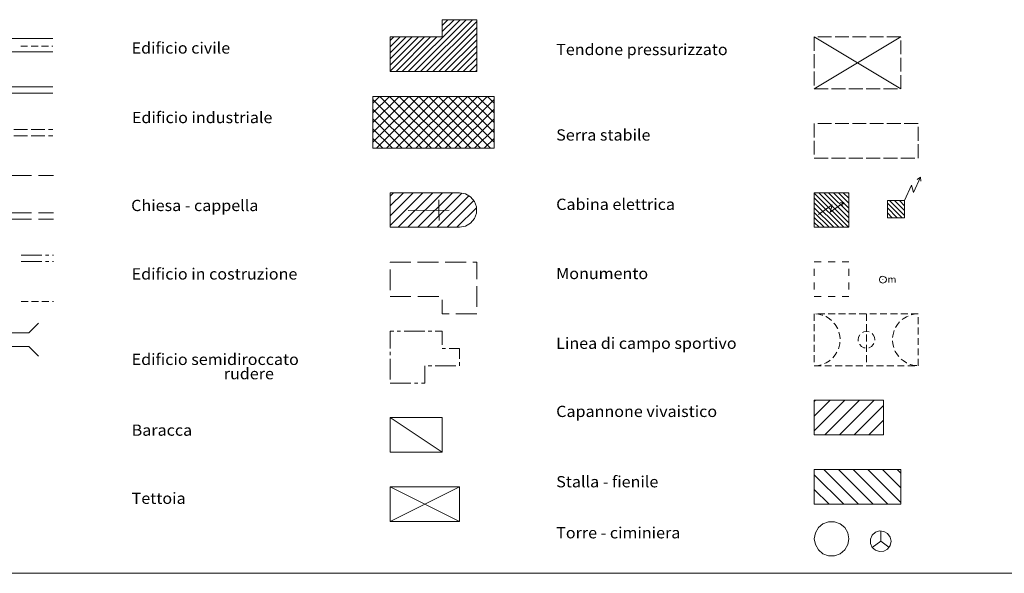
# Model space of a CAD drawing. Extents: x 2590244 to 2595068, y 4496880 to 4500338.
# Drawn here: x 2591002 to 2591713, y 4496880 to 4497280 of the extents above; entities that cross this region are included whole.
import ezdxf

# ---------------------------------------------------------------- set-up
doc = ezdxf.new("R2010")
doc.units = 0
doc.header["$LTSCALE"] = 5
doc.header["$MEASUREMENT"] = 0
for name, pattern in [('102', [2.5, 2, -0.5]), ('103', [4, 3, -1]), ('106', [1.5, 1, -0.5]), ('107', [1.5, 1, -0.5]), ('204', [4, 3, -1]), ('205', [4.5, 3, -0.5, 0.5, -0.5]), ('214', [1.5, 1, -0.5])]:
    doc.linetypes.add(name, pattern=pattern)
for name, color, linetype in [('10100000', 1, 'Continuous'), ('10200000', 1, '102'), ('10300000', 1, '103'), ('10400000', 2, 'Continuous'), ('10500000', 2, 'Continuous'), ('10600000', 1, '106'), ('10700000', 1, '107'), ('10800000', 2, 'Continuous'), ('20100000', 2, 'Continuous'), ('20200000', 2, 'Continuous'), ('20300000', 2, 'Continuous'), ('20310000', 1, 'Continuous'), ('20400000', 2, '204'), ('20500000', 2, '205'), ('20700000', 2, 'Continuous'), ('20800000', 2, 'Continuous'), ('20900000', 2, 'Continuous'), ('21000000', 2, 'Continuous'), ('21200000', 2, 'Continuous'), ('21210000', 1, 'Continuous'), ('21300000', 2, 'Continuous'), ('21310000', 1, 'Continuous'), ('21400000', 1, '214'), ('21500000', 2, 'Continuous'), ('21600000', 2, 'Continuous'), ('21700000', 2, 'Continuous'), ('21710000', 1, 'Continuous'), ('91400000', 2, 'Continuous'), ('A0180000', 2, 'Continuous'), ('C1', 1, 'Continuous'), ('C2020000', 1, 'Continuous'), ('C2030000', 1, 'Continuous'), ('C2120000', 1, 'Continuous'), ('C2150000', 1, 'Continuous'), ('C2160000', 1, 'Continuous')]:
    doc.layers.add(name, color=color, linetype=linetype)
doc.styles.add('SIMPLEX', font='simplex.shx', dxfattribs={"width": 1.05})
doc.styles.get("Standard").update_dxf_attribs({"font": 'romans.shx'})

msp = doc.modelspace()

# ---------------------------------------------------------------- linework, layer by layer
at = {"layer": '10100000', "linetype": 'Continuous', "lineweight": 0, "flags": 128}
for points in [[(2590935.29, 4497266.36), (2591026.03, 4497266.36)], [(2590935.29, 4497256.85), (2591026.03, 4497256.85)], [(2590935.29, 4497231.47), (2591026.03, 4497231.47)], [(2590935.29, 4497226.94), (2591026.03, 4497226.94)]]:
    msp.add_lwpolyline(points, dxfattribs=at)
at = {"layer": '10200000', "linetype": 'Continuous', "lineweight": 0, "flags": 128}
for points in [[(2590997.79, 4497200.59), (2591007.79, 4497200.59)], [(2590997.79, 4497196.05), (2591007.79, 4497196.05)], [(2591010.29, 4497200.59), (2591020.29, 4497200.59)], [(2591010.29, 4497196.05), (2591020.29, 4497196.05)], [(2591022.79, 4497200.59), (2591026.03, 4497200.59)], [(2591022.79, 4497196.05), (2591026.03, 4497196.05)]]:
    msp.add_lwpolyline(points, dxfattribs=at)
at = {"layer": '10300000', "linetype": 'Continuous', "lineweight": 0, "flags": 128}
for points in [[(2590995.69, 4497167.5), (2591010.69, 4497167.5)], [(2591015.69, 4497167.5), (2591026.44, 4497167.5)]]:
    msp.add_lwpolyline(points, dxfattribs=at)
at = {"layer": '10400000', "linetype": 'Continuous', "lineweight": 0, "flags": 128}
for points in [[(2590995.69, 4497140.48), (2591010.69, 4497140.48)], [(2591015.69, 4497140.48), (2591026.44, 4497140.48)], [(2590995.69, 4497135.95), (2591010.69, 4497135.95)], [(2591015.69, 4497135.95), (2591026.44, 4497135.95)]]:
    msp.add_lwpolyline(points, dxfattribs=at)
at = {"layer": '10500000', "linetype": 'Continuous', "lineweight": 0, "flags": 128}
for points in [[(2591003.19, 4497109.79), (2591018.19, 4497109.79)], [(2591020.69, 4497109.79), (2591023.19, 4497109.79)], [(2591025.69, 4497109.79), (2591026.44, 4497109.79)], [(2591003.19, 4497105.26), (2591018.19, 4497105.26)], [(2591020.69, 4497105.26), (2591023.19, 4497105.26)], [(2591025.69, 4497105.26), (2591026.44, 4497105.26)]]:
    msp.add_lwpolyline(points, dxfattribs=at)
at = {"layer": '10600000', "linetype": 'Continuous', "lineweight": 0, "flags": 128}
for points in [[(2591002.81, 4497260.96), (2591007.81, 4497260.96)], [(2591010.31, 4497260.96), (2591015.31, 4497260.96)], [(2591017.81, 4497260.96), (2591022.81, 4497260.96)], [(2591025.31, 4497260.96), (2591026.06, 4497260.96)]]:
    msp.add_lwpolyline(points, dxfattribs=at)
at = {"layer": '10700000', "linetype": 'Continuous', "lineweight": 0, "flags": 128}
for points in [[(2591003.19, 4497076.28), (2591008.19, 4497076.28)], [(2591010.69, 4497076.28), (2591015.69, 4497076.28)], [(2591018.19, 4497076.28), (2591023.19, 4497076.28)], [(2591025.69, 4497076.28), (2591026.44, 4497076.28)]]:
    msp.add_lwpolyline(points, dxfattribs=at)
at = {"layer": '10800000', "linetype": 'Continuous', "lineweight": 0, "flags": 128}
for points in [[(2591008.7, 4497053.7), (2591015.77, 4497060.77)], [(2591008.7, 4497053.7), (2590950.76, 4497053.7)], [(2590950.76, 4497043.98), (2591008.7, 4497043.98)], [(2591008.7, 4497043.98), (2591015.77, 4497036.91)]]:
    msp.add_lwpolyline(points, dxfattribs=at)
at = {"layer": '20100000', "linetype": 'Continuous', "lineweight": 0, "flags": 128}
msp.add_lwpolyline([(2591269.82, 4497267.5), (2591269.82, 4497242.5), (2591332.32, 4497242.5), (2591332.32, 4497280), (2591307.32, 4497280), (2591307.32, 4497267.5)], close=True, dxfattribs=at)
at = {"layer": '20200000', "linetype": 'Continuous', "lineweight": 0, "flags": 128}
msp.add_lwpolyline([(2591257.27, 4497224.57), (2591257.27, 4497187.07), (2591344.77, 4497187.07), (2591344.77, 4497224.57)], close=True, dxfattribs=at)
at = {"layer": '20300000', "linetype": 'Continuous', "lineweight": 0, "flags": 128}
msp.add_lwpolyline([(2591269.77, 4497155), (2591269.77, 4497130), (2591319.77, 4497130), (2591324.04, 4497130.76), (2591327.8, 4497132.93), (2591330.59, 4497136.25), (2591332.08, 4497140.33), (2591332.08, 4497144.67), (2591330.59, 4497148.75), (2591327.8, 4497152.07), (2591324.04, 4497154.24), (2591319.77, 4497155)], close=True, dxfattribs=at)
at = {"layer": '20310000', "linetype": 'Continuous', "lineweight": 0, "flags": 128}
for points in [[(2591304.89, 4497149.75), (2591304.95, 4497142.36)], [(2591282.77, 4497142.15), (2591312.35, 4497142.42)], [(2591304.95, 4497142.36), (2591305.02, 4497134.96)]]:
    msp.add_lwpolyline(points, dxfattribs=at)
at = {"layer": '20400000', "linetype": 'Continuous', "lineweight": 0, "flags": 128}
for points in [[(2591284.55, 4497104.78), (2591269.77, 4497104.78), (2591269.77, 4497104.56)], [(2591304.55, 4497104.78), (2591289.55, 4497104.78)], [(2591324.55, 4497104.78), (2591309.55, 4497104.78)], [(2591332.27, 4497092.5), (2591332.27, 4497104.78), (2591329.55, 4497104.78)], [(2591269.77, 4497099.56), (2591269.77, 4497084.56)], [(2591332.27, 4497072.5), (2591332.27, 4497087.5)], [(2591269.77, 4497080), (2591284.77, 4497080)], [(2591289.77, 4497080), (2591304.77, 4497080)], [(2591307.27, 4497077.5), (2591307.27, 4497067.5), (2591312.27, 4497067.5)], [(2591317.27, 4497067.5), (2591332.27, 4497067.5)]]:
    msp.add_lwpolyline(points, dxfattribs=at)
at = {"layer": '20500000', "linetype": 'Continuous', "lineweight": 0, "flags": 128}
for points in [[(2591272.27, 4497055), (2591269.77, 4497055), (2591269.77, 4497042.5)], [(2591277.27, 4497055), (2591274.77, 4497055)], [(2591294.77, 4497055), (2591279.77, 4497055)], [(2591299.77, 4497055), (2591297.27, 4497055)], [(2591307.27, 4497045), (2591307.27, 4497055), (2591302.27, 4497055)], [(2591269.77, 4497040), (2591269.77, 4497037.5)], [(2591309.77, 4497042.5), (2591307.27, 4497042.5)], [(2591319.77, 4497035), (2591319.77, 4497042.5), (2591312.27, 4497042.5)], [(2591269.77, 4497035), (2591269.77, 4497020)], [(2591292.27, 4497017.5), (2591294.77, 4497017.5), (2591294.77, 4497030)], [(2591297.27, 4497030), (2591299.77, 4497030)], [(2591302.27, 4497030), (2591317.27, 4497030)], [(2591319.77, 4497030), (2591319.77, 4497030), (2591319.77, 4497032.5)], [(2591269.77, 4497017.5), (2591284.77, 4497017.5)], [(2591287.27, 4497017.5), (2591289.77, 4497017.5)]]:
    msp.add_lwpolyline(points, dxfattribs=at)
at = {"layer": '20700000', "linetype": 'Continuous', "lineweight": 0, "flags": 128}
msp.add_lwpolyline([(2591269.77, 4496992.5), (2591269.77, 4496967.5), (2591307.27, 4496967.5), (2591307.27, 4496992.5)], close=True, dxfattribs=at)
at = {"layer": '20800000', "linetype": 'Continuous', "lineweight": 0, "flags": 128}
msp.add_lwpolyline([(2591269.77, 4496942.5), (2591269.77, 4496917.5), (2591319.77, 4496917.5), (2591319.77, 4496942.5)], close=True, dxfattribs=at)
at = {"layer": '20900000', "linetype": 'Continuous', "lineweight": 0, "flags": 128}
for points in [[(2591576.15, 4497267.5), (2591576.15, 4497267.5), (2591576.15, 4497257.5)], [(2591588.65, 4497267.5), (2591578.65, 4497267.5)], [(2591601.15, 4497267.5), (2591591.15, 4497267.5)], [(2591613.65, 4497267.5), (2591603.65, 4497267.5)], [(2591626.15, 4497267.5), (2591616.15, 4497267.5)], [(2591638.65, 4497267.5), (2591638.65, 4497267.5), (2591628.65, 4497267.5)], [(2591638.65, 4497255), (2591638.65, 4497265)], [(2591576.15, 4497255), (2591576.15, 4497245)], [(2591638.65, 4497242.5), (2591638.65, 4497252.5)], [(2591576.15, 4497242.5), (2591576.15, 4497232.5)], [(2591638.65, 4497230), (2591638.65, 4497230), (2591638.65, 4497240)], [(2591576.15, 4497230), (2591586.15, 4497230)], [(2591588.65, 4497230), (2591598.65, 4497230)], [(2591601.15, 4497230), (2591611.15, 4497230)], [(2591613.65, 4497230), (2591623.65, 4497230)], [(2591626.15, 4497230), (2591636.15, 4497230)]]:
    msp.add_lwpolyline(points, dxfattribs=at)
at = {"layer": '21000000', "linetype": 'Continuous', "lineweight": 0, "flags": 128}
for points in [[(2591576.15, 4497205), (2591576.15, 4497195)], [(2591588.65, 4497205), (2591578.65, 4497205)], [(2591601.15, 4497205), (2591591.15, 4497205)], [(2591613.65, 4497205), (2591603.65, 4497205)], [(2591626.15, 4497205), (2591616.15, 4497205)], [(2591638.65, 4497205), (2591628.65, 4497205)], [(2591651.15, 4497205), (2591651.15, 4497205), (2591641.15, 4497205)], [(2591651.15, 4497192.5), (2591651.15, 4497202.5)], [(2591576.15, 4497192.5), (2591576.15, 4497182.5)], [(2591651.15, 4497180), (2591651.15, 4497180), (2591651.15, 4497190)], [(2591576.15, 4497180), (2591576.15, 4497180), (2591586.15, 4497180)], [(2591588.65, 4497180), (2591598.65, 4497180)], [(2591601.15, 4497180), (2591611.15, 4497180)], [(2591613.65, 4497180), (2591623.65, 4497180)], [(2591626.15, 4497180), (2591636.15, 4497180)], [(2591638.65, 4497180), (2591648.65, 4497180)]]:
    msp.add_lwpolyline(points, dxfattribs=at)
at = {"layer": '21200000', "linetype": 'Continuous', "lineweight": 0, "flags": 128}
for points in [[(2591576.15, 4497155), (2591576.15, 4497130), (2591601.15, 4497130), (2591601.15, 4497155)], [(2591628.91, 4497149.38), (2591628.91, 4497136.88), (2591641.41, 4497136.88), (2591641.41, 4497149.38)]]:
    msp.add_lwpolyline(points, close=True, dxfattribs=at)
at = {"layer": '21210000', "linetype": 'Continuous', "lineweight": 0, "flags": 128}
for points in [[(2591641.41, 4497149.38), (2591646.27, 4497160.55), (2591647.88, 4497155.09), (2591652.74, 4497166.26)], [(2591652.74, 4497166.26), (2591650.55, 4497164.51), (2591652.74, 4497166.26), (2591652.99, 4497163.44)], [(2591579.15, 4497139.25), (2591589.05, 4497146.35), (2591587.63, 4497140.84), (2591597.53, 4497147.95)], [(2591597.53, 4497147.95), (2591594.75, 4497147.56), (2591597.53, 4497147.95), (2591596.3, 4497145.4)]]:
    msp.add_lwpolyline(points, dxfattribs=at)
at = {"layer": '21300000', "linetype": 'Continuous', "lineweight": 0, "flags": 128}
for points in [[(2591581.15, 4497105), (2591576.15, 4497105)], [(2591591.15, 4497105), (2591586.15, 4497105)], [(2591601.15, 4497105), (2591601.15, 4497105), (2591596.15, 4497105)], [(2591576.15, 4497100), (2591576.15, 4497095)], [(2591601.15, 4497095), (2591601.15, 4497100)], [(2591576.15, 4497090), (2591576.15, 4497085)], [(2591601.15, 4497085), (2591601.15, 4497090)], [(2591576.15, 4497080), (2591581.15, 4497080)], [(2591586.15, 4497080), (2591591.15, 4497080)], [(2591596.15, 4497080), (2591601.15, 4497080)]]:
    msp.add_lwpolyline(points, dxfattribs=at)
at = {"layer": '21310000', "linetype": 'Continuous', "lineweight": 0, "flags": 128}
for points in [[(2591628.23, 4497092.18), (2591628.01, 4497093.2), (2591627.4, 4497094.05), (2591626.49, 4497094.56), (2591625.46, 4497094.68), (2591624.46, 4497094.35), (2591623.69, 4497093.66), (2591623.27, 4497092.7), (2591623.27, 4497091.66), (2591623.69, 4497090.71), (2591624.46, 4497090.01), (2591625.46, 4497089.69), (2591626.49, 4497089.79), (2591627.4, 4497090.32), (2591628.01, 4497091.16), (2591628.23, 4497092.18)], [(2591625.76, 4497092.18), (2591625.75, 4497092.19), (2591625.74, 4497092.2), (2591625.73, 4497092.21), (2591625.71, 4497092.21), (2591625.7, 4497092.21), (2591625.69, 4497092.2), (2591625.68, 4497092.18), (2591625.68, 4497092.17), (2591625.69, 4497092.16), (2591625.7, 4497092.14), (2591625.71, 4497092.14), (2591625.73, 4497092.14), (2591625.74, 4497092.14), (2591625.75, 4497092.16), (2591625.76, 4497092.18)]]:
    msp.add_lwpolyline(points, dxfattribs=at)
at = {"layer": '21400000', "linetype": 'Continuous', "lineweight": 0, "flags": 128}
for points in [[(2591576.15, 4497067.5), (2591576.15, 4497062.5)], [(2591582.19, 4497066.45), (2591581.92, 4497066.56), (2591579.07, 4497067.25), (2591577.3, 4497067.4)], [(2591583.65, 4497067.5), (2591578.65, 4497067.5)], [(2591591.15, 4497067.5), (2591586.15, 4497067.5)], [(2591598.65, 4497067.5), (2591593.65, 4497067.5)], [(2591606.15, 4497067.5), (2591601.15, 4497067.5)], [(2591613.65, 4497067.5), (2591608.65, 4497067.5)], [(2591613.81, 4497067.5), (2591613.81, 4497062.5)], [(2591621.15, 4497067.5), (2591616.15, 4497067.5)], [(2591628.65, 4497067.5), (2591623.65, 4497067.5)], [(2591636.15, 4497067.5), (2591631.15, 4497067.5)], [(2591643.65, 4497067.5), (2591638.65, 4497067.5)], [(2591643.88, 4497065.89), (2591642.71, 4497065.39), (2591640.23, 4497063.85), (2591639.62, 4497063.32)], [(2591651.15, 4497067.5), (2591651.15, 4497067.5), (2591646.15, 4497067.5)], [(2591651.15, 4497067.5), (2591648.24, 4497067.24), (2591646.22, 4497066.74)], [(2591576.15, 4497060), (2591576.15, 4497055)], [(2591588.59, 4497062.63), (2591587.12, 4497063.88), (2591584.63, 4497065.43), (2591584.5, 4497065.48)], [(2591593.02, 4497056.66), (2591592.78, 4497057.23), (2591591.25, 4497059.74), (2591590.32, 4497060.83)], [(2591613.81, 4497060), (2591613.81, 4497055)], [(2591637.77, 4497061.64), (2591636.13, 4497059.7), (2591634.85, 4497057.6)], [(2591651.15, 4497060), (2591651.15, 4497065)], [(2591576.15, 4497052.5), (2591576.15, 4497047.5)], [(2591594.75, 4497049.42), (2591594.58, 4497051.67), (2591593.94, 4497054.34)], [(2591609, 4497052.38), (2591608.92, 4497052.3), (2591608.07, 4497050.61), (2591607.77, 4497048.75), (2591607.94, 4497047.65)], [(2591615.72, 4497054.46), (2591615.67, 4497054.49), (2591613.81, 4497054.79), (2591611.94, 4497054.49), (2591610.9, 4497053.96)], [(2591613.81, 4497052.5), (2591613.81, 4497047.5)], [(2591619.85, 4497048.75), (2591619.55, 4497050.61), (2591618.69, 4497052.3), (2591617.83, 4497053.16)], [(2591633.84, 4497055.32), (2591633.5, 4497054.51), (2591632.83, 4497051.66), (2591632.73, 4497050.47)], [(2591651.15, 4497052.5), (2591651.15, 4497057.5)], [(2591576.15, 4497045), (2591576.15, 4497040)], [(2591593.53, 4497042.08), (2591593.9, 4497042.97), (2591594.58, 4497045.82), (2591594.66, 4497046.92)], [(2591608.85, 4497045.35), (2591608.92, 4497045.2), (2591610.26, 4497043.87), (2591611.94, 4497043), (2591612.98, 4497042.84)], [(2591613.81, 4497045), (2591613.81, 4497040)], [(2591615.45, 4497042.97), (2591615.67, 4497043), (2591617.36, 4497043.87), (2591618.69, 4497045.2), (2591619.14, 4497046.09)], [(2591619.8, 4497048.47), (2591619.85, 4497048.75)], [(2591632.66, 4497047.98), (2591632.83, 4497045.83), (2591633.49, 4497043.06)], [(2591651.15, 4497045), (2591651.15, 4497050)], [(2591576.15, 4497037.5), (2591576.15, 4497032.5)], [(2591589.57, 4497035.78), (2591591.25, 4497037.76), (2591592.5, 4497039.81)], [(2591613.81, 4497037.5), (2591613.81, 4497032.5)], [(2591634.43, 4497040.75), (2591634.62, 4497040.29), (2591636.13, 4497037.79), (2591637.16, 4497036.58)], [(2591651.15, 4497037.5), (2591651.15, 4497042.5)], [(2591576.15, 4497030), (2591579.07, 4497030.24), (2591581.08, 4497030.73)], [(2591576.15, 4497030), (2591576.15, 4497030), (2591581.15, 4497030)], [(2591583.43, 4497031.57), (2591584.63, 4497032.07), (2591587.12, 4497033.61), (2591587.71, 4497034.11)], [(2591583.65, 4497030), (2591588.65, 4497030)], [(2591591.15, 4497030), (2591596.15, 4497030)], [(2591598.65, 4497030), (2591603.65, 4497030)], [(2591606.15, 4497030), (2591611.15, 4497030)], [(2591613.65, 4497030), (2591618.65, 4497030)], [(2591621.15, 4497030), (2591626.15, 4497030)], [(2591628.65, 4497030), (2591633.65, 4497030)], [(2591636.15, 4497030), (2591641.15, 4497030)], [(2591638.9, 4497034.8), (2591640.23, 4497033.65), (2591642.71, 4497032.11), (2591643, 4497031.98)], [(2591643.65, 4497030), (2591648.65, 4497030)], [(2591645.31, 4497031.01), (2591645.4, 4497030.96), (2591648.24, 4497030.26), (2591650.2, 4497030.08)], [(2591651.15, 4497030), (2591651.15, 4497030), (2591651.15, 4497035)]]:
    msp.add_lwpolyline(points, dxfattribs=at)
at = {"layer": '21500000', "linetype": 'Continuous', "lineweight": 0, "flags": 128}
msp.add_lwpolyline([(2591576.15, 4497005), (2591576.15, 4496980), (2591626.15, 4496980), (2591626.15, 4497005)], close=True, dxfattribs=at)
at = {"layer": '21600000', "linetype": 'Continuous', "lineweight": 0, "flags": 128}
msp.add_lwpolyline([(2591576.15, 4496955), (2591576.15, 4496930), (2591638.65, 4496930), (2591638.65, 4496955)], close=True, dxfattribs=at)
at = {"layer": '21700000', "linetype": 'Continuous', "lineweight": 0, "flags": 128}
msp.add_lwpolyline([(2591576.15, 4496905), (2591576.91, 4496909.28), (2591579.08, 4496913.03), (2591582.4, 4496915.82), (2591586.48, 4496917.31), (2591590.82, 4496917.31), (2591594.9, 4496915.82), (2591598.23, 4496913.03), (2591600.4, 4496909.28), (2591601.15, 4496905), (2591600.4, 4496900.72), (2591598.23, 4496896.96), (2591594.9, 4496894.18), (2591590.82, 4496892.69), (2591586.48, 4496892.69), (2591582.4, 4496894.18), (2591579.08, 4496896.96), (2591576.91, 4496900.72)], close=True, dxfattribs=at)
at = {"layer": '21710000', "linetype": 'Continuous', "lineweight": 0, "flags": 128}
for points in [[(2591631.6, 4496903.12), (2591630.95, 4496906.17), (2591629.12, 4496908.69), (2591626.42, 4496910.25), (2591623.31, 4496910.58), (2591620.35, 4496909.61), (2591618.03, 4496907.53), (2591616.76, 4496904.68), (2591616.76, 4496901.56), (2591618.03, 4496898.71), (2591620.35, 4496896.62), (2591623.31, 4496895.66), (2591626.42, 4496895.98), (2591629.12, 4496897.54), (2591630.95, 4496900.07), (2591631.6, 4496903.12)], [(2591624.1, 4496903.12), (2591624.1, 4496910.62)], [(2591624.1, 4496903.12), (2591618.03, 4496898.71)], [(2591624.1, 4496903.12), (2591624.1, 4496908.12)], [(2591624.1, 4496903.12), (2591630.03, 4496898.81)]]:
    msp.add_lwpolyline(points, dxfattribs=at)
at = {"layer": '91400000', "linetype": 'Continuous', "lineweight": 0, "flags": 128}
for points in [[(2591576.15, 4497230), (2591638.65, 4497267.5)], [(2591576.15, 4497267.5), (2591638.65, 4497230)], [(2591269.77, 4496992.5), (2591307.27, 4496967.5)], [(2591269.77, 4496917.5), (2591319.77, 4496942.5)], [(2591269.77, 4496942.5), (2591319.77, 4496917.5)]]:
    msp.add_lwpolyline(points, dxfattribs=at)
at = {"layer": 'C1', "linetype": 'Continuous', "lineweight": 0}
msp.add_line((2590243.75, 4496880), (2595067.7, 4496880), dxfattribs=at)
at = {"layer": 'C2020000', "linetype": 'Continuous', "lineweight": 0}
for p, q in [((2591282.79, 4497242.5), (2591320.29, 4497280)), ((2591287.21, 4497242.5), (2591324.71, 4497280)), ((2591291.63, 4497242.5), (2591329.13, 4497280)), ((2591307.32, 4497275.86), (2591311.46, 4497280)), ((2591307.32, 4497271.44), (2591315.88, 4497280)), ((2591296.05, 4497242.5), (2591332.32, 4497278.76)), ((2591300.47, 4497242.5), (2591332.32, 4497274.35)), ((2591269.82, 4497264.88), (2591272.44, 4497267.5)), ((2591269.82, 4497260.46), (2591276.86, 4497267.5)), ((2591269.82, 4497256.04), (2591281.28, 4497267.5)), ((2591269.82, 4497251.62), (2591285.7, 4497267.5)), ((2591269.82, 4497247.2), (2591290.12, 4497267.5)), ((2591269.82, 4497242.78), (2591294.54, 4497267.5)), ((2591273.96, 4497242.5), (2591298.96, 4497267.5)), ((2591278.38, 4497242.5), (2591303.38, 4497267.5)), ((2591304.89, 4497242.5), (2591332.32, 4497269.93)), ((2591309.31, 4497242.5), (2591332.32, 4497265.51)), ((2591313.73, 4497242.5), (2591332.32, 4497261.09)), ((2591318.15, 4497242.5), (2591332.32, 4497256.67)), ((2591322.57, 4497242.5), (2591332.32, 4497252.25)), ((2591326.99, 4497242.5), (2591332.32, 4497247.83)), ((2591331.41, 4497242.5), (2591332.32, 4497243.41))]:
    msp.add_line(p, q, dxfattribs=at)
at = {"layer": 'C2020000', "linetype": 'Continuous', "lineweight": 0, "flags": 128}
for points in [[(2591257.27, 4497219.78), (2591262.06, 4497224.57)], [(2591257.27, 4497212.71), (2591269.13, 4497224.57)], [(2591257.27, 4497205.64), (2591276.2, 4497224.57)], [(2591257.27, 4497198.56), (2591283.27, 4497224.57)], [(2591257.27, 4497191.49), (2591290.34, 4497224.57)], [(2591292.62, 4497187.07), (2591257.27, 4497222.42)], [(2591259.92, 4497187.07), (2591297.42, 4497224.57)], [(2591299.69, 4497187.07), (2591262.19, 4497224.57)], [(2591266.99, 4497187.07), (2591304.49, 4497224.57)], [(2591306.77, 4497187.07), (2591269.27, 4497224.57)], [(2591274.06, 4497187.07), (2591311.56, 4497224.57)], [(2591313.84, 4497187.07), (2591276.34, 4497224.57)], [(2591281.13, 4497187.07), (2591318.63, 4497224.57)], [(2591320.91, 4497187.07), (2591283.41, 4497224.57)], [(2591288.2, 4497187.07), (2591325.7, 4497224.57)], [(2591327.98, 4497187.07), (2591290.48, 4497224.57)], [(2591295.27, 4497187.07), (2591332.77, 4497224.57)], [(2591335.05, 4497187.07), (2591297.55, 4497224.57)], [(2591302.34, 4497187.07), (2591339.84, 4497224.57)], [(2591342.12, 4497187.07), (2591304.62, 4497224.57)], [(2591309.41, 4497187.07), (2591344.77, 4497222.42)], [(2591344.77, 4497191.49), (2591311.69, 4497224.57)], [(2591344.77, 4497198.56), (2591318.76, 4497224.57)], [(2591344.77, 4497205.64), (2591325.83, 4497224.57)], [(2591344.77, 4497212.71), (2591332.91, 4497224.57)], [(2591344.77, 4497219.78), (2591339.98, 4497224.57)], [(2591285.55, 4497187.07), (2591257.27, 4497215.36)], [(2591316.48, 4497187.07), (2591344.77, 4497215.36)], [(2591278.48, 4497187.07), (2591257.27, 4497208.28)], [(2591323.55, 4497187.07), (2591344.77, 4497208.28)], [(2591271.41, 4497187.07), (2591257.27, 4497201.21)], [(2591330.63, 4497187.07), (2591344.77, 4497201.21)], [(2591264.34, 4497187.07), (2591257.27, 4497194.14)], [(2591337.7, 4497187.07), (2591344.77, 4497194.14)]]:
    msp.add_lwpolyline(points, dxfattribs=at)
at = {"layer": 'C2030000', "linetype": 'Continuous', "lineweight": 0, "flags": 128}
for points in [[(2591269.77, 4497152.54), (2591272.23, 4497155)], [(2591269.77, 4497145.47), (2591279.3, 4497155)], [(2591269.77, 4497138.4), (2591286.37, 4497155)], [(2591269.77, 4497131.33), (2591293.44, 4497155)], [(2591275.51, 4497130), (2591300.51, 4497155)], [(2591282.58, 4497130), (2591307.58, 4497155)], [(2591289.65, 4497130), (2591314.65, 4497155)], [(2591296.72, 4497130), (2591321.43, 4497154.7)], [(2591303.79, 4497130), (2591326.58, 4497152.78)], [(2591310.86, 4497130), (2591330.15, 4497149.28)], [(2591317.94, 4497130), (2591332.08, 4497144.14)]]:
    msp.add_lwpolyline(points, dxfattribs=at)
at = {"layer": 'C2120000', "linetype": 'Continuous', "lineweight": 0, "flags": 128}
for points in [[(2591600.9, 4497130), (2591576.15, 4497154.75)], [(2591597.36, 4497130), (2591576.15, 4497151.21)], [(2591601.15, 4497133.28), (2591579.43, 4497155)], [(2591601.15, 4497136.82), (2591582.97, 4497155)], [(2591601.15, 4497140.36), (2591586.51, 4497155)], [(2591601.15, 4497143.89), (2591590.04, 4497155)], [(2591601.15, 4497147.42), (2591593.58, 4497155)], [(2591601.15, 4497150.96), (2591597.11, 4497155)], [(2591601.15, 4497154.5), (2591600.65, 4497155)], [(2591593.83, 4497130), (2591576.15, 4497147.68)], [(2591590.29, 4497130), (2591576.15, 4497144.14)], [(2591639.52, 4497136.88), (2591628.91, 4497147.49)], [(2591635.98, 4497136.88), (2591628.91, 4497143.95)], [(2591641.41, 4497138.52), (2591630.55, 4497149.38)], [(2591641.41, 4497142.06), (2591634.09, 4497149.38)], [(2591641.41, 4497145.6), (2591637.62, 4497149.38)], [(2591641.41, 4497149.13), (2591641.16, 4497149.38)], [(2591586.76, 4497130), (2591576.15, 4497140.6)], [(2591583.22, 4497130), (2591576.15, 4497137.07)], [(2591632.45, 4497136.88), (2591628.91, 4497140.42)], [(2591579.69, 4497130), (2591576.15, 4497133.54)]]:
    msp.add_lwpolyline(points, dxfattribs=at)
at = {"layer": 'C2150000', "linetype": 'Continuous', "lineweight": 0, "flags": 128}
for points in [[(2591576.15, 4497004.24), (2591576.9, 4497005)], [(2591576.15, 4496993.64), (2591587.51, 4497005)], [(2591576.15, 4496983.03), (2591598.12, 4497005)], [(2591583.72, 4496980), (2591608.72, 4497005)], [(2591594.33, 4496980), (2591619.33, 4497005)], [(2591604.94, 4496980), (2591626.15, 4497001.21)], [(2591615.54, 4496980), (2591626.15, 4496990.6)]]:
    msp.add_lwpolyline(points, dxfattribs=at)
at = {"layer": 'C2160000', "linetype": 'Continuous', "lineweight": 0, "flags": 128}
for points in [[(2591607.97, 4496930), (2591582.97, 4496955)], [(2591618.58, 4496930), (2591593.58, 4496955)], [(2591629.18, 4496930), (2591604.18, 4496955)], [(2591638.65, 4496931.14), (2591614.79, 4496955)], [(2591638.65, 4496941.74), (2591625.4, 4496955)], [(2591638.65, 4496952.35), (2591636, 4496955)], [(2591597.36, 4496930), (2591576.15, 4496951.21)], [(2591586.76, 4496930), (2591576.15, 4496940.6)]]:
    msp.add_lwpolyline(points, dxfattribs=at)

# ---------------------------------------------------------------- texts
at = {"layer": '21310000', "linetype": 'Continuous', "lineweight": 0}
msp.add_text('m', height=5, dxfattribs=at).set_placement((2591629.09, 4497089.92))
at = {"layer": 'A0180000', "linetype": 'Continuous', "lineweight": 0, "style": 'SIMPLEX', "width": 1.05}
for s, p in [('Edificio civile', (2591082.94, 4497255.51)), ('Tendone pressurizzato', (2591389.67, 4497254.39)), ('Edificio industriale', (2591083.17, 4497205.25)), ('Serra stabile', (2591389.67, 4497192.66)), ('Cabina elettrica', (2591389.67, 4497142.56)), ('Chiesa - cappella', (2591082.62, 4497141.72)), ('Edificio in costruzione', (2591082.97, 4497092.25)), ('Monumento', (2591389.67, 4497092.56)), ('Linea di campo sportivo', (2591389.67, 4497042.17)), ('Edificio semidiroccato ', (2591082.97, 4497030.52)), ('rudere', (2591149.51, 4497020.19)), ('Capannone vivaistico', (2591389.67, 4496992.93)), ('Baracca', (2591082.97, 4496979.38)), ('Stalla - fienile', (2591389.67, 4496942.11)), ('Tettoia', (2591082.97, 4496930.15)), ('Torre - ciminiera', (2591389.67, 4496905.24))]:
    msp.add_text(s, height=8.125, dxfattribs=at).set_placement(p)

doc.saveas('drawing.dxf')
